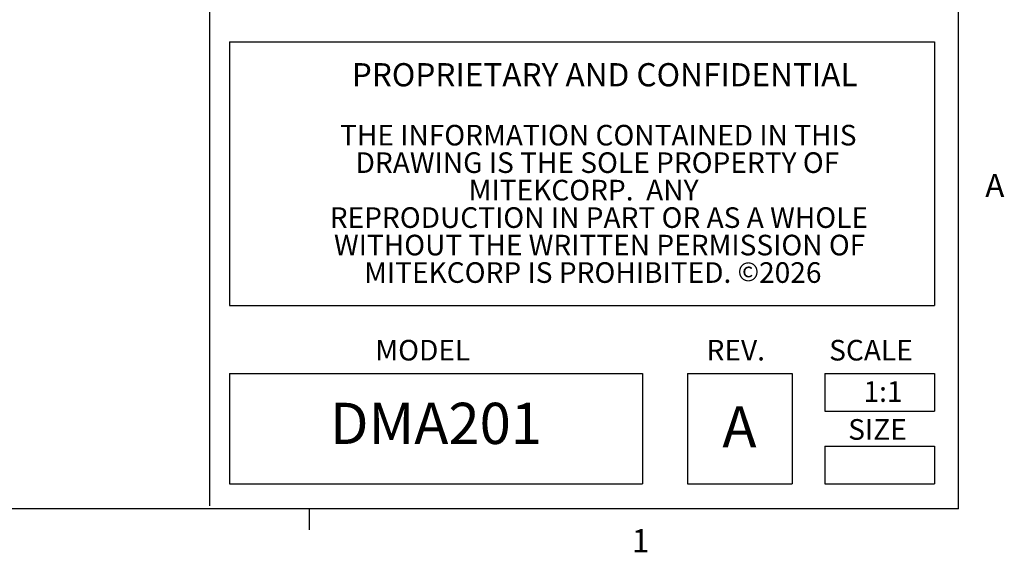
# Model space of a CAD drawing. Units: inches. Extents: x 0.1 to 31.6, y 0 to 24.6.
# Drawn here: x 25.7 to 31.5, y 0.1 to 3.3 of the extents above; entities that cross this region are included whole.
import ezdxf

# ---------------------------------------------------------------- set-up
doc = ezdxf.new("R2010")
doc.units = ezdxf.units.IN
doc.header["$MEASUREMENT"] = 0
doc.styles.add('Arial', font='arial.ttf')

# ---------------------------------------------------------------- blocks, each defined once
blk = doc.blocks.new('Title Block')
at = {"linetype": 'Continuous'}
for p, q in [((18.0578, 0.2263), (18.0578, 14.0048)), ((15.4903, 2.8972), (15.4903, 0.2367)), ((15.5583, 1.8265), (17.9753, 1.8265)), ((15.5583, 1.8265), (15.5583, 0.9225)), ((17.9753, 1.8265), (17.9753, 0.9225)), ((15.5583, 0.9225), (17.9753, 0.9225)), ((15.5583, 0.6899), (16.9748, 0.6899)), ((15.5583, 0.6899), (15.5583, 0.3111)), ((16.9748, 0.6899), (16.9748, 0.3111)), ((17.1283, 0.6899), (17.4882, 0.6899)), ((17.1283, 0.6899), (17.1283, 0.3111)), ((17.4882, 0.6899), (17.4882, 0.3111)), ((17.5993, 0.6899), (17.9753, 0.6899)), ((17.5993, 0.6899), (17.5993, 0.5607)), ((17.9753, 0.6899), (17.9753, 0.5607)), ((17.5993, 0.5607), (17.9753, 0.5607)), ((17.5993, 0.4403), (17.9753, 0.4403)), ((17.5993, 0.4403), (17.5993, 0.3111)), ((17.9753, 0.4403), (17.9753, 0.3111)), ((15.5583, 0.3111), (16.9748, 0.3111)), ((17.1283, 0.3111), (17.4882, 0.3111)), ((17.5993, 0.3111), (17.9753, 0.3111)), ((18.0578, 0.2263), (0.2517, 0.2263)), ((15.832, 0.2263), (15.832, 0.1544))]:
    blk.add_line(p, q, dxfattribs=at)
at = {"color": 0, "linetype": 'Continuous', "lineweight": 0, "attachment_point": 2, "style": 'Arial'}
for s, insert, char_height in [('PROPRIETARY AND CONFIDENTIAL', (16.8449, 1.7539), 0.079491), ('THE INFORMATION CONTAINED IN THIS', (16.823, 1.5423), 0.070659), ('DRAWING IS THE SOLE PROPERTY OF', (16.82, 1.4481), 0.070659), ('MITEKCORP.  ANY', (16.7726, 1.3539), 0.070659), ('REPRODUCTION IN PART OR AS A WHOLE', (16.825, 1.2597), 0.070659), ('WITHOUT THE WRITTEN PERMISSION OF', (16.8276, 1.1655), 0.070659), ('\\pxa0.66667,sm1.07917;MITEKCORP IS PROHIBITED. {\\H0.91667x;\\C256;©}2026', (16.8042, 1.0713), 0.070659)]:
    blk.add_mtext(s, dxfattribs=dict(at, insert=insert, char_height=char_height))
at = {"linetype": 'Continuous', "style": 'Arial'}
for s, insert, char_height, attachment_point in [('A', (18.1494, 1.3739), 0.0795, 1), ('MODEL', (16.0586, 0.8051), 0.07066, 1), ('REV.', (17.1942, 0.8051), 0.07066, 1), ('SCALE', (17.6145, 0.8051), 0.07066, 1), ('1:1', (17.7991, 0.6633), 0.07066, 2), ('DMA201', (16.2665, 0.5005), 0.14132, 5), ('A', (17.2483, 0.5778), 0.1413, 1), ('SIZE', (17.6798, 0.5334), 0.07066, 1), ('1', (16.938, 0.1563), 0.0795, 1)]:
    blk.add_mtext(s, dxfattribs=dict(at, insert=insert, char_height=char_height, attachment_point=attachment_point))

msp = doc.modelspace()

# ---------------------------------------------------------------- block references
at = {"xscale": 1.732067932319359, "yscale": 1.732067932319359, "zscale": 1.732067932319359}
msp.add_blockref('Title Block', (0, 0), dxfattribs=at)

doc.saveas('drawing.dxf')
